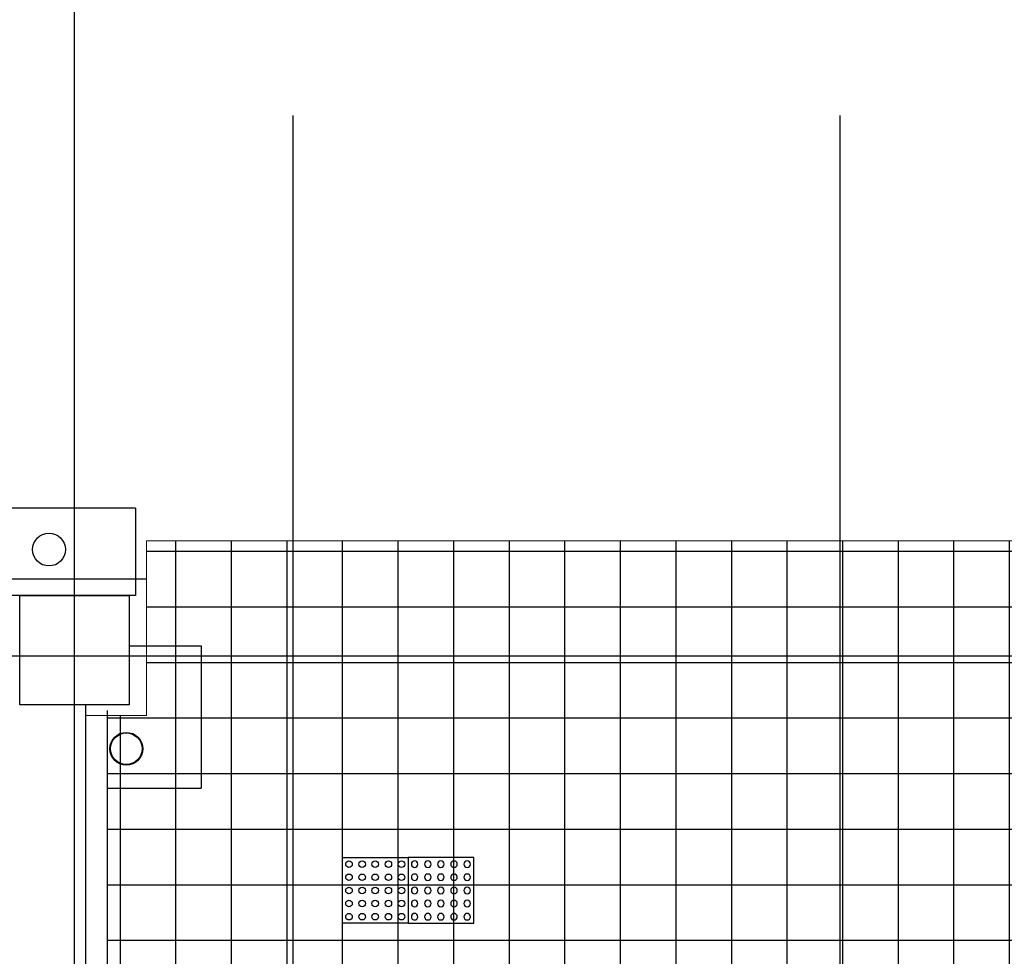
# Model space of a CAD drawing. Units: millimetres. Extents: x 34439 to 1569990, y 33828 to 815564.
# Drawn here: x 872963 to 877463, y 92388 to 96668 of the extents above; entities that cross this region are included whole.
import ezdxf

# ---------------------------------------------------------------- set-up
doc = ezdxf.new("R2010")
doc.units = ezdxf.units.MM
for name, pattern in [('ACAD_ISO05W100', [33, 24, -3, 0, -3, 0, -3]), ('CEN', [62, 60, -1, 0, -1]), ('CENTER', [2, 1.25, -0.25, 0.25, -0.25]), ('CENTER2', [1.125, 0.75, -0.125, 0.125, -0.125])]:
    doc.linetypes.add(name, pattern=pattern)
for name, color, linetype in [('3', 3, 'Continuous'), ('CEN', 1, 'CEN'), ('COL', 2, 'Continuous'), ('site', 2, 'ACAD_ISO05W100'), ('TEX', 3, 'Continuous'), ('보도블럭', 8, 'CENTER'), ('설비', 4, 'Continuous'), ('외부 마감', 6, 'Continuous'), ('점자블럭', 6, 'CENTER')]:
    doc.layers.add(name, color=color, linetype=linetype)
doc.layers.add('철거범위', color=6, linetype='CENTER2', lineweight=9)

# ---------------------------------------------------------------- blocks, each defined once
blk = doc.blocks.new('REWR')
at = {"layer": '점자블럭', "linetype": 'ByBlock'}
blk.add_lwpolyline([(1083421.7, 1147768.9), (1083421.7, 1147468.9), (1083121.7, 1147468.9), (1083121.7, 1147768.9), (1083421.7, 1147768.9)], dxfattribs=at)
for centre in [(1083151.7, 1147738.9), (1083211.7, 1147738.9), (1083271.7, 1147738.9), (1083331.7, 1147738.9), (1083391.7, 1147738.9), (1083151.7, 1147678.9), (1083211.7, 1147678.9), (1083271.7, 1147678.9), (1083331.7, 1147678.9), (1083391.7, 1147678.9), (1083151.7, 1147618.9), (1083211.7, 1147618.9), (1083271.7, 1147618.9), (1083331.7, 1147618.9), (1083391.7, 1147618.9), (1083151.7, 1147558.9), (1083211.7, 1147558.9), (1083271.7, 1147558.9), (1083331.7, 1147558.9), (1083391.7, 1147558.9), (1083151.7, 1147498.9), (1083211.7, 1147498.9), (1083271.7, 1147498.9), (1083331.7, 1147498.9), (1083391.7, 1147498.9)]:
    blk.add_circle(centre, 15, dxfattribs=at)
blk = doc.blocks.new('1층 블럭')
at = {"layer": '보도블럭', "linetype": 'ByBlock'}
h = blk.add_hatch(dxfattribs=at)
h.set_pattern_fill('NET', color=256, scale=80)
h.set_pattern_definition([(0, (302176.9, -19299.12), (0, 254), []), (90, (302176.9, -19299.12), (-254, 2e-14), [])])
edge = h.paths.add_edge_path(flags=16)
edge.add_arc((1387340.9, 1128069.4), 75, 0, 360)
edge = h.paths.add_edge_path(flags=16)
edge.add_arc((1387340.9, 1128069.4), 60, 0, 360)
edge = h.paths.add_edge_path(flags=16)
edge.add_arc((1387206.3, 1127850.1), 75, 0, 360)
edge = h.paths.add_edge_path(flags=16)
edge.add_arc((1387206.3, 1127850.1), 60, 0, 360)
edge = h.paths.add_edge_path(flags=16)
edge.add_line((1386922.3, 1127721.2), (1386922.3, 1127719.2))
edge.add_arc((1386922.3, 1127769.2), 50, 270, 360)
edge.add_line((1386972.3, 1127769.2), (1386970.3, 1127769.2))
edge.add_arc((1386922.3, 1127769.2), 48, -90, 0, ccw=False)
h.paths.add_polyline_path([(1387284.5, 1128025), (1387405.3, 1128025), (1387405.3, 1128134.4), (1387284.5, 1128134.4)], flags=0)
h.paths.add_polyline_path([(1387149.8, 1127805.6), (1387270.7, 1127805.6), (1387270.7, 1127915.1), (1387149.8, 1127915.1)], flags=0)
h.paths.add_polyline_path([(1382572.3, 1131617.3), (1382572.3, 1127644.8), (1382677.3, 1127644.8), (1382677.3, 1127489.8), (1382994.8, 1127489.8), (1382994.8, 1130367.3), (1386349.8, 1130367.3), (1386349.8, 1127644.8), (1387177.3, 1127644.8), (1387177.3, 1127539.8), (1387272.3, 1127539.8), (1387272.3, 1127739.4), (1387472.3, 1127739.4), (1387472.3, 1127729.9), (1387472.3, 1127539.8), (1387577.3, 1127539.8), (1387759.6, 1127539.8), (1387759.6, 1127639.8), (1387634.6, 1127639.8), (1387634.6, 1128139.8), (1387759.6, 1128139.8), (1387759.6, 1128339.8), (1388109.6, 1128339.8), (1388109.6, 1128139.8), (1388234.6, 1128139.8), (1388234.6, 1127639.8), (1388852.3, 1127639.8), (1388852.3, 1132414.8), (1382752.3, 1132414.8), (1382752.3, 1131617.3)])
at = {"layer": 'site', "color": 6, "linetype": 'ByBlock'}
blk.add_line((1382572.3, 1131639.8), (1382572.3, 1127644.8), dxfattribs=at)
at = {"layer": '설비'}
for p, q in [((1382702.3, 1132564.8), (1381852.3, 1132564.8)), ((1382702.3, 1132564.8), (1382702.3, 1132164.8)), ((1382702.3, 1132164.8), (1381852.3, 1132164.8)), ((1382572.3, 1131284.8), (1383002.3, 1131284.8))]:
    blk.add_line(p, q, dxfattribs=at)
at = {"layer": '설비', "color": 4}
blk.add_circle((1382306.3, 1132375.2), 75, dxfattribs=at)
at = {"layer": '설비'}
for radius in [75, 72]:
    blk.add_circle((1382659.8, 1131464.8), radius, dxfattribs=at)
at = {"layer": '철거범위', "linetype": 'ByBlock'}
for p, q in [((1382752.3, 1131617.3), (1382752.3, 1132414.8)), ((1382752.3, 1132414.8), (1388972.3, 1132414.8)), ((1382472.3, 1131617.3), (1382752.3, 1131617.3))]:
    blk.add_line(p, q, dxfattribs=at)

msp = doc.modelspace()

# ---------------------------------------------------------------- linework, layer by layer
at = {"layer": '3', "linetype": 'ByBlock'}
msp.add_line((873263.104, 93536.318), (873263.104, 89511.318), dxfattribs=at)
at = {"layer": 'CEN', "ltscale": 10000}
for p, q in [((874213.104, 88648.712), (874213.104, 96229.728)), ((876713.104, 88648.712), (876713.104, 96229.728)), ((865259.127, 93761.318), (914338.065, 93761.318))]:
    msp.add_line(p, q, dxfattribs=at)
msp.add_lwpolyline([(873213.104, 74511.318), (873213.104, 102022.642)], dxfattribs=at)
at = {"layer": 'COL'}
msp.add_lwpolyline([(872963.104, 94036.318), (873463.104, 94036.318), (873463.104, 93536.318), (872963.104, 93536.318)], close=True, dxfattribs=at)
at = {"layer": '설비'}
for p, q in [((873463.104, 93806.318), (873793.104, 93806.318)), ((873793.104, 93806.318), (873793.104, 93156.318))]:
    msp.add_line(p, q, dxfattribs=at)
at = {"layer": '외부 마감', "color": 6, "linetype": 'ByBlock'}
msp.add_line((873543.104, 94111.318), (868463.104, 94111.318), dxfattribs=at)

# ---------------------------------------------------------------- block references
at = {"layer": 'TEX'}
msp.add_blockref('1층 블럭', (-509209.225, -1038128.472), dxfattribs=at)
at = {"layer": '점자블럭', "linetype": 'ByBlock'}
msp.add_blockref('REWR', (-208683.564, -1054930.096), dxfattribs=at)
at = {"layer": '점자블럭', "linetype": 'ByBlock', "xscale": -1}
msp.add_blockref('REWR', (1958159.771, -1054930.096), dxfattribs=at)

doc.saveas('drawing.dxf')
